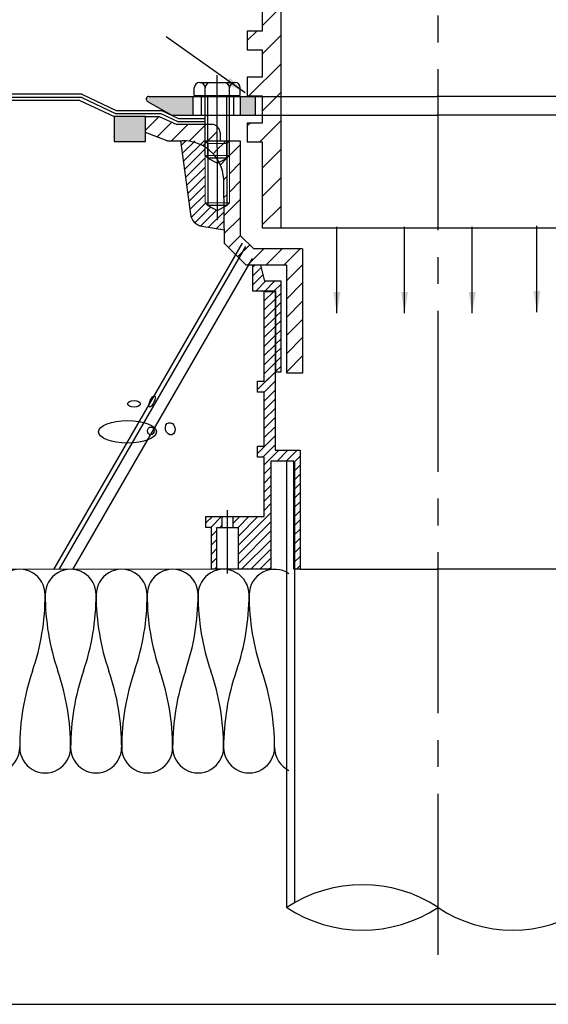
# Model space of a CAD drawing. Units: millimetres. Extents: x 9 to 304, y 8 to 209.
# Drawn here: x 86 to 149, y 8 to 124 of the extents above; entities that cross this region are included whole.
import ezdxf

# ---------------------------------------------------------------- set-up
doc = ezdxf.new("R2010")
doc.units = ezdxf.units.MM
for name, pattern in [('CENTER', [50.8, 31.75, -6.35, 6.35, -6.35]), ('CENTER2', [28.575, 19.05, -3.175, 3.175, -3.175]), ('HIDDEN2', [4.7625, 3.175, -1.5875])]:
    doc.linetypes.add(name, pattern=pattern)
for name, color, linetype in [('PAPER', 7, 'Continuous'), ('고정플렌지', 191, 'Continuous'), ('높이조절플렌지', 40, 'Continuous'), ('볼트', 3, 'Continuous'), ('주철하부', 42, 'Continuous'), ('하부받침대', 252, 'Continuous')]:
    doc.layers.add(name, color=color, linetype=linetype)
doc.styles.get("Standard").update_dxf_attribs({"font": 'txt.shx', "bigfont": 'whgtxt.shx'})
doc.dimstyles.new('ISO-25', dxfattribs={"dimtxt": 2.5, "dimasz": 2.5, "dimexe": 1.25, "dimexo": 0.625, "dimtad": 1, "dimdec": 8, "dimlfac": 3, "dimtxsty": 'Standard', "dimcen": 2.5, "dimadec": 0, "dimazin": 0, "dimtfac": 1, "dimtdec": 8, "dimtmove": 0, "dimatfit": 3, "dimfxl": 0, "dimarcsym": 0})

# ---------------------------------------------------------------- blocks, each defined once
blk = doc.blocks.new('roof drain')
at = {"layer": '고정플렌지', "linetype": 'Continuous'}
h = blk.add_hatch(color=256, dxfattribs=at)
h.paths.add_polyline_path([(106.61, 115.16), (101.41, 115.16, 0.771037), (101.25, 114.56), (104.13, 112.93), (106.61, 112.93)])
h.paths.add_polyline_path([(113.97, 115.16), (112.21, 115.16), (112.21, 112.93), (113.97, 112.93)])
h.paths.add_polyline_path([(158.64, 115.16), (156.88, 115.16), (156.88, 112.93), (158.64, 112.93)])
h.paths.add_polyline_path([(169.59, 114.56, 0.771037), (169.43, 115.16), (164.24, 115.16), (164.23, 112.93), (166.71, 112.93)])
at = {"layer": '높이조절플렌지'}
h = blk.add_hatch(dxfattribs=at)
h.set_pattern_fill('SACNCR', color=256, style=0)
h.set_pattern_definition([(45, (0, 12.107), (-1.683798, 1.683798), []), (45, (1.6838, 12.107), (-1.683798, 1.683798), [0, -2.38125])])
h.paths.add_polyline_path([(103.26, 144.3), (101.02, 144.3), (101.02, 136.7), (96.22, 138.3), (94.62, 138.3), (94.62, 136.7, 0.414214), (95.58, 135.74), (96.22, 135.74), (101.04, 134.09), (117.02, 134.09), (117.02, 136.62), (104.84, 136.62, -0.091507), (104.48, 136.68), (103.74, 136.68), (103.86, 137.35, -0.047505), (103.83, 137.54)])
h.paths.add_polyline_path([(114.44, 142.06), (112.2, 142.06), (112.2, 136.62), (114.44, 136.62)], flags=17)
h.paths.add_polyline_path([(158.96, 142.06), (156.72, 142.06), (156.73, 136.62), (158.97, 136.62)], flags=17)
h.paths.add_polyline_path([(174.94, 135.66), (175.58, 135.66, 0.414214), (176.54, 136.62), (176.54, 138.22), (174.94, 138.22), (170.14, 136.62), (170.14, 144.3), (167.9, 144.3), (165.77, 144.3), (167.1, 136.68), (166.7, 136.68, -0.085677), (166.38, 136.62), (154.14, 136.62), (154.14, 134.09), (170.12, 134.09)])
h.paths.add_polyline_path([(156.38, 131.53), (158.14, 131.53), (158.14, 134.09), (154.14, 134.09), (154.14, 99.62), (156.38, 99.62), (156.38, 109.77), (158.14, 109.77), (158.14, 112.01), (156.38, 112.01), (156.38, 115.21), (158.14, 115.21, -0.000611), (158.14, 115.28), (158.14, 117.45), (156.38, 117.45), (156.38, 120.65), (158.14, 120.65), (158.14, 122.89), (156.38, 122.89), (156.38, 126.09), (158.14, 126.09), (158.14, 128.33), (156.38, 128.33)])
h.paths.add_polyline_path([(117.02, 134.09), (113.02, 134.09), (113.02, 131.53), (114.78, 131.53), (114.78, 128.33), (113.02, 128.33), (113.02, 126.09), (114.78, 126.09), (114.78, 122.89), (113.02, 122.89), (113.02, 120.65), (114.78, 120.65), (114.78, 117.45), (113.02, 117.45), (113.02, 115.3, -0.000819), (113.03, 115.21), (114.78, 115.21), (114.78, 112.01), (113.02, 112.01), (113.02, 109.77), (114.78, 109.77), (114.78, 99.62), (117.02, 99.62)])
at = {"layer": '고정플렌지'}
blk.add_line((101.25, 114.56), (104.13, 112.93), dxfattribs=at)
at = {"layer": '고정플렌지', "linetype": 'Continuous'}
for p, q in [((101.42, 115.16), (135.42, 115.16)), ((106.61, 115.16), (106.61, 112.93)), ((169.42, 115.16), (135.42, 115.16)), ((104.15, 112.93), (135.42, 112.93)), ((108.07, 112.93), (135.42, 112.93)), ((166.7, 112.93), (135.42, 112.93))]:
    blk.add_line(p, q, dxfattribs=at)
at = {"layer": '고정플렌지', "linetype": 'HIDDEN2'}
for p, q in [((107.59, 115.14), (107.58, 112.93)), ((111.42, 115.14), (111.4, 112.93))]:
    blk.add_line(p, q, dxfattribs=at)
at = {"layer": '고정플렌지', "linetype": 'CENTER2'}
for p, q in [((112.21, 115.15), (112.21, 112.93)), ((113.97, 115.15), (113.97, 112.93))]:
    blk.add_line(p, q, dxfattribs=at)
at = {"layer": '고정플렌지', "linetype": 'Continuous'}
blk.add_arc((101.41, 114.84), 0.32, 89.9879, 240.5463, dxfattribs=at)
at = {"layer": '높이조절플렌지', "linetype": 'Continuous'}
for p, q in [((117.02, 99.62), (117.02, 136.62)), ((114.78, 126.09), (114.78, 122.89)), ((114.78, 122.89), (113.02, 122.89)), ((113.02, 122.89), (113.02, 120.65)), ((113.02, 120.65), (114.78, 120.65)), ((114.78, 120.65), (114.78, 117.45)), ((114.78, 117.45), (113.02, 117.45)), ((113.02, 117.45), (113.02, 115.21)), ((113.02, 115.21), (114.78, 115.21)), ((114.78, 115.21), (114.78, 112.01)), ((114.78, 112.01), (113.02, 112.01)), ((113.02, 112.01), (113.02, 109.77)), ((113.02, 109.77), (114.78, 109.77)), ((114.78, 109.77), (114.78, 99.62)), ((114.78, 99.62), (156.38, 99.62))]:
    blk.add_line(p, q, dxfattribs=at)
at = {"layer": '볼트', "linetype": 'Continuous'}
for p, q in [((107.41, 116.8), (111.57, 116.8)), ((106.77, 115.26), (106.77, 116.16)), ((108.05, 115.26), (108.05, 116.16)), ((110.93, 115.26), (110.93, 116.16)), ((112.21, 115.26), (112.21, 116.16)), ((108.06, 108.18), (108.06, 115.26)), ((108.37, 107.86), (108.37, 115.26)), ((110.61, 107.86), (110.61, 115.26)), ((110.94, 108.18), (110.94, 115.26))]:
    blk.add_line(p, q, dxfattribs=at)
at = {"layer": '볼트'}
for p, q in [((106.77, 115.26), (112.21, 115.26)), ((110.62, 107.86), (108.38, 107.86)), ((108.38, 107.86), (109.5, 107.26)), ((109.5, 107.26), (110.62, 107.86))]:
    blk.add_line(p, q, dxfattribs=at)
at = {"layer": '볼트', "lineweight": 5}
for p, q in [((108.06, 108.18), (108.38, 107.86)), ((108.06, 108.18), (110.94, 108.18)), ((110.94, 108.18), (110.62, 107.86))]:
    blk.add_line(p, q, dxfattribs=at)
at = {"layer": '볼트', "linetype": 'Continuous'}
for centre, start, end in [((107.41, 116.16), 90, 180), ((107.41, 116.16), 0, 90), ((108.69, 116.16), 90, 180), ((110.29, 116.16), 0, 90), ((111.57, 116.16), 90, 180), ((111.57, 116.16), 0, 90)]:
    blk.add_arc(centre, 0.64, start, end, dxfattribs=at)
at = {"layer": '주철하부'}
for p, q in [((101.01, 112.8), (102.61, 112.8)), ((101.01, 110.88), (101.01, 112.8)), ((102.61, 112.8), (104.69, 111.84)), ((108.85, 111.84), (104.69, 111.84)), ((103.57, 109.92), (101.01, 110.88)), ((103.57, 109.92), (105.36, 109.92)), ((105.14, 109.92), (106.33, 101.21)), ((108.37, 109.59), (108.37, 102.24)), ((110.61, 109.59), (110.61, 102.24)), ((110.93, 109.92), (112.21, 109.92)), ((112.21, 109.92), (112.21, 98.72)), ((110.34, 97.75), (110.26, 104.87)), ((108.37, 102.24), (109.49, 101.64)), ((110.61, 102.24), (108.37, 102.24)), ((109.49, 101.64), (110.61, 102.24)), ((107.68, 99.8), (110.34, 99.39)), ((112.21, 98.72), (113.81, 97.12)), ((110.34, 97.75), (112.92, 95.2)), ((119.57, 97.12), (113.81, 97.12)), ((119.57, 97.12), (119.57, 82.4)), ((117.65, 95.2), (112.92, 95.2)), ((117.65, 95.2), (117.65, 82.4)), ((119.57, 82.4), (117.65, 82.4))]:
    blk.add_line(p, q, dxfattribs=at)
at = {"layer": '주철하부', "linetype": 'Continuous'}
for p, q in [((101.01, 111.17), (102.63, 112.79)), ((102.37, 110.37), (104.11, 112.11)), ((104.07, 109.92), (105.99, 111.84)), ((106.18, 109.87), (108.15, 111.84)), ((101.62, 110.7), (101.62, 110.7)), ((102.7, 111.78), (102.7, 111.78)), ((103.78, 110.7), (103.78, 110.7)), ((104.86, 111.78), (104.86, 111.78)), ((105.93, 110.7), (105.93, 110.7)), ((107.01, 111.78), (107.01, 111.78)), ((108.09, 110.7), (108.09, 110.7)), ((108.38, 109.91), (109.49, 111.02)), ((109.17, 111.78), (109.17, 111.78)), ((109.81, 110.88), (109.81, 109.91)), ((105.19, 109.87), (105.19, 109.87)), ((105.21, 109.35), (105.78, 109.92)), ((105.34, 108.41), (106.86, 109.92)), ((105.47, 107.46), (107.92, 109.91)), ((106.26, 109.87), (106.26, 109.87)), ((107.34, 109.87), (107.34, 109.87)), ((107.79, 109.32), (108.05, 109.59)), ((108.05, 109.59), (108.21, 109.75)), ((108.21, 109.75), (108.38, 109.91)), ((109.17, 109.62), (109.17, 109.62)), ((109.49, 108.87), (110.21, 109.59)), ((110.21, 109.59), (110.54, 109.91)), ((111.32, 109.62), (111.32, 109.62)), ((105.6, 106.51), (108.05, 108.96)), ((105.73, 109.33), (105.73, 109.33)), ((106.26, 108.79), (106.26, 108.79)), ((106.8, 109.33), (106.8, 109.33)), ((107.34, 108.79), (107.34, 108.79)), ((107.88, 109.33), (107.88, 109.33)), ((108.99, 108.37), (109.49, 108.87)), ((110.25, 108.55), (110.25, 108.55)), ((110.93, 108.16), (112.21, 109.44)), ((105.73, 108.25), (105.73, 108.25)), ((105.73, 105.56), (108.05, 107.88)), ((105.73, 107.17), (105.73, 107.17)), ((106.26, 107.71), (106.26, 107.71)), ((106.8, 108.25), (106.8, 108.25)), ((106.8, 107.17), (106.8, 107.17)), ((107.34, 107.71), (107.34, 107.71)), ((107.88, 108.25), (107.88, 108.25)), ((107.88, 107.17), (107.88, 107.17)), ((109.85, 107.07), (110.61, 107.84)), ((110.93, 106), (112.21, 107.28)), ((111.32, 107.47), (111.32, 107.47)), ((105.73, 106.09), (105.73, 106.09)), ((105.86, 104.61), (108.05, 106.8)), ((106.26, 106.63), (106.26, 106.63)), ((106.8, 106.09), (106.8, 106.09)), ((107.34, 106.63), (107.34, 106.63)), ((107.88, 106.09), (107.88, 106.09)), ((110.25, 106.39), (110.25, 106.39)), ((105.99, 103.67), (108.05, 105.73)), ((106.26, 105.56), (106.26, 105.56)), ((106.8, 105.02), (106.8, 105.02)), ((107.34, 105.56), (107.34, 105.56)), ((107.88, 105.02), (107.88, 105.02)), ((110.26, 105.33), (110.61, 105.68)), ((110.93, 103.84), (112.21, 105.12)), ((111.32, 105.31), (111.32, 105.31)), ((106.12, 102.72), (108.05, 104.65)), ((106.26, 104.48), (106.26, 104.48)), ((106.8, 103.94), (106.8, 103.94)), ((107.34, 104.48), (107.34, 104.48)), ((107.88, 103.94), (107.88, 103.94)), ((106.25, 101.77), (108.05, 103.57)), ((106.26, 103.4), (106.26, 103.4)), ((106.41, 100.85), (108.08, 102.53)), ((106.8, 102.86), (106.8, 102.86)), ((107.34, 103.4), (107.34, 103.4)), ((107.88, 102.86), (107.88, 102.86)), ((110.28, 103.19), (110.61, 103.52)), ((110.3, 101.06), (112.21, 102.97)), ((111.32, 103.16), (111.32, 103.16)), ((106.26, 102.32), (106.26, 102.32)), ((106.8, 101.78), (106.8, 101.78)), ((106.84, 100.2), (108.7, 102.06)), ((107.34, 102.32), (107.34, 102.32)), ((107.54, 99.83), (109.4, 101.69)), ((107.88, 101.78), (107.88, 101.78)), ((108.47, 99.68), (110.31, 101.52)), ((108.96, 101.78), (108.96, 101.78)), ((110.04, 101.78), (110.04, 101.78)), ((106.8, 100.71), (106.8, 100.71)), ((107.34, 101.24), (107.34, 101.24)), ((107.88, 100.71), (107.88, 100.71)), ((108.42, 101.24), (108.42, 101.24)), ((108.96, 100.71), (108.96, 100.71)), ((109.41, 99.54), (110.32, 100.45)), ((109.5, 101.24), (109.5, 101.24)), ((110.04, 100.71), (110.04, 100.71)), ((110.32, 98.93), (112.21, 100.81)), ((111.32, 101), (111.32, 101)), ((107.34, 100.17), (107.34, 100.17)), ((108.42, 100.17), (108.42, 100.17)), ((108.96, 99.63), (108.96, 99.63)), ((109.5, 100.17), (109.5, 100.17)), ((110.04, 99.63), (110.04, 99.63)), ((110.83, 97.27), (112.24, 98.69)), ((111.32, 98.85), (111.32, 98.85)), ((111.91, 96.2), (113.32, 97.61)), ((112.4, 97.77), (112.4, 97.77)), ((113.06, 95.2), (114.98, 97.12)), ((113.48, 96.69), (113.48, 96.69)), ((115.22, 95.2), (117.14, 97.12)), ((115.63, 96.69), (115.63, 96.69)), ((117.37, 95.2), (119.29, 97.12)), ((117.79, 96.69), (117.79, 96.69)), ((114.56, 95.61), (114.56, 95.61)), ((116.71, 95.61), (116.71, 95.61)), ((118.87, 95.61), (118.87, 95.61)), ((117.65, 93.32), (119.57, 95.24)), ((117.79, 94.54), (117.79, 94.54)), ((118.87, 93.46), (118.87, 93.46)), ((117.65, 91.17), (119.57, 93.09)), ((117.79, 92.38), (117.79, 92.38)), ((117.65, 89.01), (119.57, 90.93)), ((118.87, 91.3), (118.87, 91.3)), ((117.79, 90.23), (117.79, 90.23)), ((117.65, 86.86), (119.57, 88.78)), ((118.87, 89.15), (118.87, 89.15)), ((117.79, 88.07), (117.79, 88.07)), ((117.65, 84.7), (119.57, 86.62)), ((118.87, 86.99), (118.87, 86.99)), ((117.79, 85.92), (117.79, 85.92)), ((117.65, 82.55), (119.57, 84.47)), ((118.87, 84.84), (118.87, 84.84)), ((117.79, 83.76), (117.79, 83.76)), ((118.87, 82.68), (118.87, 82.68))]:
    blk.add_line(p, q, dxfattribs=at)
at = {"layer": '주철하부', "lineweight": 5}
for p, q in [((108.05, 109.92), (108.37, 109.59)), ((108.05, 109.92), (108.05, 102.56)), ((108.37, 109.59), (110.61, 109.59)), ((110.61, 109.59), (110.93, 109.92)), ((110.93, 109.92), (110.93, 102.56)), ((108.05, 102.56), (108.37, 102.24)), ((108.05, 102.56), (110.93, 102.56)), ((110.93, 102.56), (110.61, 102.24))]:
    blk.add_line(p, q, dxfattribs=at)
at = {"layer": '주철하부', "linetype": 'HIDDEN2'}
blk.add_line((108.05, 109.91), (110.93, 109.91), dxfattribs=at)
at = {"layer": '주철하부', "linetype": 'Continuous'}
blk.add_arc((108.85, 110.88), 0.96, 0, 90, dxfattribs=at)
at = {"layer": '주철하부'}
for centre, radius, start, end in [((105.46, 105.12), 4.8, 357.0465, 91.1692), ((107.92, 101.38), 1.6, 186.0828, 261.353)]:
    blk.add_arc(centre, radius, start, end, dxfattribs=at)
at = {"layer": '하부받침대'}
for p, q in [((113.66, 95.2), (113.66, 92.16)), ((114.62, 95.2), (113.66, 95.2)), ((115.1, 93.28), (114.62, 95.2)), ((117.02, 93.28), (115.1, 93.28)), ((117.02, 82.56), (117.02, 93.28)), ((113.66, 92.16), (116.38, 92.16)), ((115.03, 92.09), (116.31, 92.09)), ((115.03, 81.45), (115.03, 92.09)), ((116.31, 92.09), (116.31, 73.29)), ((116.38, 92.16), (116.38, 82.56)), ((116.38, 82.56), (117.02, 82.56)), ((114.23, 80.17), (114.23, 81.45)), ((114.23, 81.45), (115.03, 81.45)), ((115.03, 80.17), (114.23, 80.17)), ((115.03, 73.77), (115.03, 80.17)), ((114.23, 73.77), (115.03, 73.77)), ((114.23, 72.49), (114.23, 73.77)), ((115.03, 72.49), (114.23, 72.49)), ((119.29, 59.21), (135.42, 59.21)), ((119.29, 59.21), (135.42, 59.21)), ((151.54, 59.21), (135.42, 59.21)), ((151.54, 59.21), (135.42, 59.21))]:
    blk.add_line(p, q, dxfattribs=at)
at = {"layer": '하부받침대', "linetype": 'Continuous'}
for p, q in [((113.66, 94.98), (113.87, 95.2)), ((113.66, 93.9), (114.68, 94.93)), ((114.13, 94.91), (114.13, 94.91)), ((114.67, 94.37), (114.67, 94.37)), ((113.66, 92.82), (114.9, 94.07)), ((114.07, 92.16), (115.19, 93.28)), ((114.13, 93.84), (114.13, 93.84)), ((114.67, 93.3), (114.67, 93.3)), ((115.15, 92.16), (116.27, 93.28)), ((114.13, 92.76), (114.13, 92.76)), ((114.67, 92.22), (114.67, 92.22)), ((115.03, 92.04), (115.08, 92.09)), ((115.03, 90.97), (116.16, 92.09)), ((115.21, 92.76), (115.21, 92.76)), ((115.74, 92.22), (115.74, 92.22)), ((116.22, 92.16), (117.02, 92.95)), ((116.28, 92.76), (116.28, 92.76)), ((116.82, 92.22), (116.82, 92.22)), ((115.03, 89.89), (116.31, 91.17)), ((115.21, 91.68), (115.21, 91.68)), ((115.74, 91.14), (115.74, 91.14)), ((116.28, 91.68), (116.28, 91.68)), ((116.38, 91.23), (117.02, 91.87)), ((116.82, 91.14), (116.82, 91.14)), ((115.03, 88.81), (116.31, 90.09)), ((115.21, 90.6), (115.21, 90.6)), ((115.74, 90.06), (115.74, 90.06)), ((116.28, 90.6), (116.28, 90.6)), ((116.38, 90.16), (117.02, 90.8)), ((116.38, 89.08), (117.02, 89.72)), ((116.82, 90.06), (116.82, 90.06)), ((115.03, 87.73), (116.31, 89.01)), ((115.21, 89.52), (115.21, 89.52)), ((115.74, 88.99), (115.74, 88.99)), ((116.28, 89.52), (116.28, 89.52)), ((116.38, 88), (117.02, 88.64)), ((116.82, 88.99), (116.82, 88.99)), ((115.03, 86.66), (116.31, 87.94)), ((115.21, 88.45), (115.21, 88.45)), ((115.21, 87.37), (115.21, 87.37)), ((115.74, 87.91), (115.74, 87.91)), ((116.28, 88.45), (116.28, 88.45)), ((116.28, 87.37), (116.28, 87.37)), ((116.38, 86.92), (117.02, 87.56)), ((116.82, 87.91), (116.82, 87.91)), ((115.03, 85.58), (116.31, 86.86)), ((115.21, 86.29), (115.21, 86.29)), ((115.74, 86.83), (115.74, 86.83)), ((116.28, 86.29), (116.28, 86.29)), ((116.38, 85.84), (117.02, 86.48)), ((116.82, 86.83), (116.82, 86.83)), ((115.03, 84.5), (116.31, 85.78)), ((115.21, 85.21), (115.21, 85.21)), ((115.74, 85.75), (115.74, 85.75)), ((116.28, 85.21), (116.28, 85.21)), ((116.38, 84.77), (117.02, 85.41)), ((116.82, 85.75), (116.82, 85.75)), ((115.03, 83.42), (116.31, 84.7)), ((115.21, 84.14), (115.21, 84.14)), ((115.74, 84.68), (115.74, 84.68)), ((116.28, 84.14), (116.28, 84.14)), ((116.38, 83.69), (117.02, 84.33)), ((116.82, 84.68), (116.82, 84.68)), ((115.03, 82.35), (116.31, 83.63)), ((115.03, 82.35), (116.31, 83.63)), ((115.21, 83.06), (115.21, 83.06)), ((115.74, 83.6), (115.74, 83.6)), ((116.28, 83.06), (116.28, 83.06)), ((116.38, 82.61), (117.02, 83.25)), ((116.82, 83.6), (116.82, 83.6)), ((114.23, 80.47), (116.31, 82.55)), ((115.03, 81.27), (116.31, 82.55)), ((115.21, 81.98), (115.21, 81.98)), ((115.21, 81.98), (115.21, 81.98)), ((115.74, 82.52), (115.74, 82.52)), ((115.74, 82.52), (115.74, 82.52)), ((116.28, 81.98), (116.28, 81.98)), ((116.28, 81.98), (116.28, 81.98)), ((114.67, 81.44), (114.67, 81.44)), ((115.01, 80.17), (116.31, 81.47)), ((115.03, 79.11), (116.31, 80.39)), ((115.21, 80.9), (115.21, 80.9)), ((115.21, 80.9), (115.21, 80.9)), ((115.74, 81.44), (115.74, 81.44)), ((115.74, 81.44), (115.74, 81.44)), ((116.28, 80.9), (116.28, 80.9)), ((116.28, 80.9), (116.28, 80.9)), ((114.67, 80.36), (114.67, 80.36)), ((115.03, 78.04), (116.31, 79.32)), ((115.21, 79.83), (115.21, 79.83)), ((115.74, 80.36), (115.74, 80.36)), ((115.74, 79.29), (115.74, 79.29)), ((116.28, 79.83), (116.28, 79.83)), ((115.03, 76.96), (116.31, 78.24)), ((115.21, 78.75), (115.21, 78.75)), ((115.74, 78.21), (115.74, 78.21)), ((116.28, 78.75), (116.28, 78.75)), ((115.03, 75.88), (116.31, 77.16)), ((115.21, 77.67), (115.21, 77.67)), ((115.74, 77.13), (115.74, 77.13)), ((116.28, 77.67), (116.28, 77.67)), ((115.03, 74.8), (116.31, 76.08)), ((115.21, 76.59), (115.21, 76.59)), ((115.74, 76.05), (115.74, 76.05)), ((116.28, 76.59), (116.28, 76.59)), ((114.23, 72.92), (116.31, 75)), ((115.21, 75.52), (115.21, 75.52)), ((115.74, 74.98), (115.74, 74.98)), ((116.28, 75.52), (116.28, 75.52)), ((114.87, 72.49), (116.31, 73.93)), ((115.21, 74.44), (115.21, 74.44)), ((115.74, 73.9), (115.74, 73.9)), ((116.28, 74.44), (116.28, 74.44)), ((114.67, 72.82), (114.67, 72.82)), ((115.03, 71.57), (116.75, 73.29)), ((115.03, 65.45), (115.03, 72.49)), ((115.21, 73.36), (115.21, 73.36)), ((115.21, 72.28), (115.21, 72.28)), ((115.74, 72.82), (115.74, 72.82)), ((116.28, 73.36), (116.28, 73.36)), ((116.28, 72.28), (116.28, 72.28)), ((116.31, 73.29), (119.3, 73.29)), ((116.55, 72.01), (117.83, 73.29)), ((116.82, 72.82), (116.82, 72.82)), ((117.36, 72.28), (117.36, 72.28)), ((117.63, 72.01), (118.91, 73.29)), ((117.9, 72.82), (117.9, 72.82)), ((118.44, 72.28), (118.44, 72.28)), ((118.55, 71.86), (119.3, 72.6)), ((118.98, 72.82), (118.98, 72.82)), ((119.3, 73.29), (119.29, 59.21)), ((115.03, 70.49), (115.83, 71.29)), ((115.21, 71.2), (115.21, 71.2)), ((115.74, 71.74), (115.74, 71.74)), ((118.55, 72.01), (115.83, 72.01)), ((115.83, 72.01), (115.83, 59.21)), ((118.55, 59.21), (118.55, 72.01)), ((118.55, 70.78), (119.3, 71.52)), ((118.98, 71.74), (118.98, 71.74)), ((115.03, 69.41), (115.83, 70.21)), ((115.21, 70.13), (115.21, 70.13)), ((115.74, 70.67), (115.74, 70.67)), ((118.55, 69.7), (119.3, 70.45)), ((118.98, 70.67), (118.98, 70.67)), ((115.03, 68.34), (115.83, 69.14)), ((115.21, 69.05), (115.21, 69.05)), ((115.74, 69.59), (115.74, 69.59)), ((118.55, 68.62), (119.29, 69.37)), ((118.98, 69.59), (118.98, 69.59)), ((115.03, 67.26), (115.83, 68.06)), ((115.21, 67.97), (115.21, 67.97)), ((115.74, 68.51), (115.74, 68.51)), ((118.55, 67.55), (119.29, 68.29)), ((118.98, 68.51), (118.98, 68.51)), ((115.03, 66.18), (115.83, 66.98)), ((115.21, 66.89), (115.21, 66.89)), ((115.74, 67.43), (115.74, 67.43)), ((118.55, 66.47), (119.29, 67.21)), ((118.98, 67.43), (118.98, 67.43)), ((108.15, 64.17), (108.15, 65.45)), ((108.15, 65.45), (115.03, 65.45)), ((108.15, 64.69), (108.91, 65.45)), ((108.2, 65.28), (108.2, 65.28)), ((108.71, 64.17), (109.99, 65.45)), ((109.28, 65.28), (109.28, 65.28)), ((110.07, 64.17), (110.07, 65.45)), ((111.35, 64.17), (111.35, 65.45)), ((111.35, 64.66), (112.14, 65.45)), ((111.43, 65.28), (111.43, 65.28)), ((111.94, 64.17), (113.22, 65.45)), ((111.99, 62.06), (115.83, 65.9)), ((111.99, 63.14), (114.3, 65.45)), ((112.51, 65.28), (112.51, 65.28)), ((113.59, 65.28), (113.59, 65.28)), ((114.67, 65.28), (114.67, 65.28)), ((115.21, 65.82), (115.21, 65.82)), ((115.74, 66.36), (115.74, 66.36)), ((115.74, 65.28), (115.74, 65.28)), ((118.55, 65.39), (119.29, 66.13)), ((118.98, 66.36), (118.98, 66.36)), ((118.98, 65.28), (118.98, 65.28)), ((108.79, 64.17), (108.15, 64.17)), ((108.2, 64.2), (108.2, 64.2)), ((108.74, 64.74), (108.74, 64.74)), ((108.79, 59.21), (108.79, 64.17)), ((109.28, 64.2), (109.28, 64.2)), ((109.43, 64.17), (111.99, 64.17)), ((109.43, 59.21), (109.43, 64.17)), ((109.79, 64.17), (110.07, 64.45)), ((109.82, 64.74), (109.82, 64.74)), ((111.43, 64.2), (111.43, 64.2)), ((111.97, 64.74), (111.97, 64.74)), ((111.99, 60.99), (115.83, 64.83)), ((111.99, 59.21), (111.99, 64.17)), ((112.51, 64.2), (112.51, 64.2)), ((113.05, 64.74), (113.05, 64.74)), ((113.59, 64.2), (113.59, 64.2)), ((114.13, 64.74), (114.13, 64.74)), ((114.67, 64.2), (114.67, 64.2)), ((115.21, 64.74), (115.21, 64.74)), ((115.74, 64.2), (115.74, 64.2)), ((118.55, 64.31), (119.29, 65.05)), ((118.98, 64.2), (118.98, 64.2)), ((108.79, 63.17), (109.43, 63.81)), ((109.28, 63.12), (109.28, 63.12)), ((111.99, 59.91), (115.83, 63.75)), ((112.51, 63.12), (112.51, 63.12)), ((113.05, 63.66), (113.05, 63.66)), ((113.59, 63.12), (113.59, 63.12)), ((114.13, 63.66), (114.13, 63.66)), ((114.67, 63.12), (114.67, 63.12)), ((115.21, 63.66), (115.21, 63.66)), ((115.74, 63.12), (115.74, 63.12)), ((118.55, 63.24), (119.29, 63.97)), ((118.98, 63.12), (118.98, 63.12)), ((108.79, 62.1), (109.43, 62.74)), ((109.28, 62.04), (109.28, 62.04)), ((112.37, 59.21), (115.83, 62.67)), ((112.51, 62.04), (112.51, 62.04)), ((113.05, 62.58), (113.05, 62.58)), ((113.59, 62.04), (113.59, 62.04)), ((114.13, 62.58), (114.13, 62.58)), ((114.67, 62.04), (114.67, 62.04)), ((115.21, 62.58), (115.21, 62.58)), ((115.74, 62.04), (115.74, 62.04)), ((118.55, 62.16), (119.29, 62.9)), ((118.55, 61.08), (119.29, 61.82)), ((118.98, 62.04), (118.98, 62.04)), ((108.79, 61.02), (109.43, 61.66)), ((108.79, 59.94), (109.43, 60.58)), ((109.28, 60.97), (109.28, 60.97)), ((112.51, 60.97), (112.51, 60.97)), ((113.05, 61.51), (113.05, 61.51)), ((113.45, 59.21), (115.83, 61.59)), ((113.59, 60.97), (113.59, 60.97)), ((114.13, 61.51), (114.13, 61.51)), ((114.67, 60.97), (114.67, 60.97)), ((115.21, 61.51), (115.21, 61.51)), ((115.74, 60.97), (115.74, 60.97)), ((118.55, 60), (119.29, 60.74)), ((118.98, 60.97), (118.98, 60.97)), ((109.14, 59.21), (109.43, 59.5)), ((109.28, 59.89), (109.28, 59.89)), ((112.51, 59.89), (112.51, 59.89)), ((113.05, 60.43), (113.05, 60.43)), ((113.59, 59.89), (113.59, 59.89)), ((114.13, 60.43), (114.13, 60.43)), ((114.53, 59.21), (115.83, 60.52)), ((114.67, 59.89), (114.67, 59.89)), ((115.21, 60.43), (115.21, 60.43)), ((115.6, 59.21), (115.83, 59.44)), ((115.74, 59.89), (115.74, 59.89)), ((118.84, 59.21), (119.29, 59.66)), ((118.98, 59.89), (118.98, 59.89)), ((115.83, 59.21), (108.79, 59.21)), ((113.05, 59.35), (113.05, 59.35)), ((114.13, 59.35), (114.13, 59.35)), ((115.21, 59.35), (115.21, 59.35)), ((119.29, 59.21), (118.55, 59.21))]:
    blk.add_line(p, q, dxfattribs=at)
blk = doc.blocks.new('PAPER')
at = {"layer": 'PAPER', "color": 31, "lineweight": 30}
blk.add_lwpolyline([(9.44, 7.75), (304.28, 7.75), (304.28, 208.63), (9.44, 208.63)], close=True, dxfattribs=at)

msp = doc.modelspace()

# ---------------------------------------------------------------- hatches: boundary and pattern name
msp.add_hatch(color=256).paths.add_polyline_path([(101.01, 112.8), (97.3, 112.8), (97.3, 109.83), (101.01, 109.83)])

# ---------------------------------------------------------------- linework, layer by layer
at = {"color": 6, "linetype": 'CENTER2'}
for p, q in [((135.58, 13.6), (135.58, 165.03)), ((109.5, 100.5), (109.49, 117.67))]:
    msp.add_line(p, q, dxfattribs=at)
at = {"color": 1}
msp.add_line((93.48, 115.43, 0), (23.82, 115.43, 0), dxfattribs=at)
at = {"color": 1, "linetype": 'Continuous'}
for p, q in [((93.48, 115.43, 0), (97.52, 113.5, 0)), ((97.52, 113.5, 0), (102.9, 113.5, 0)), ((102.9, 113.5, 0), (104.91, 112.54)), ((104.91, 112.54), (108.06, 112.54))]:
    msp.add_line(p, q, dxfattribs=at)
at = {"color": 7}
for p, q in [((93.26, 114.67), (23.69, 114.67)), ((110.2, 59.21), (23.82, 59.2))]:
    msp.add_line(p, q, dxfattribs=at)
at = {"color": 4}
msp.add_line((93.49, 115.02), (23.82, 115.02), dxfattribs=at)
msp.add_line((93.26, 114.67), (97.31, 112.8))
at = {"color": 4, "linetype": 'Continuous'}
for p, q in [((93.49, 115.02), (97.44, 113.14)), ((97.44, 113.14), (102.81, 113.14)), ((102.81, 113.14), (104.83, 112.18)), ((104.83, 112.18), (108.06, 112.18))]:
    msp.add_line(p, q, dxfattribs=at)
at = {"color": 253}
for p, q in [((90.18, 59.2), (112.47, 97.8)), ((90.82, 59.2), (112.88, 97.4)), ((92.42, 59.2), (113.66, 95.98))]:
    msp.add_line(p, q, dxfattribs=at)
at = {"color": 44}
for p, q in [((117.71, 19.21, 0), (117.71, 72.01)), ((118.67, 19.79, 0.02), (118.67, 72.01))]:
    msp.add_line(p, q, dxfattribs=at)
at = {"color": 6, "linetype": 'CENTER', "ltscale": 0.5}
msp.add_line((110.71, 58.7), (110.71, 66.21), dxfattribs=at)
msp.add_lwpolyline([(101.01, 112.8), (97.3, 112.8), (97.3, 109.83), (101.01, 109.83)], close=True)
at = {"color": 253, "linetype": 'Continuous'}
for centre, radius, start, end in [((86.14, 56.2), 3.01, 359.9641, 180), ((92.16, 56.2), 3.01, 359.9641, 180), ((98.19, 56.2), 3.01, 359.9641, 180), ((104.21, 56.2), 3.01, 359.9641, 180), ((110.23, 56.2), 3.01, 359.9641, 180), ((116.26, 56.2), 3.01, 55.5603, 180), ((61.29, 56.2), 27.86, 341.0754, 0), ((117.01, 56.2), 27.86, 180, 198.9246), ((67.31, 56.2), 27.86, 341.0754, 0), ((123.03, 56.2), 27.86, 180, 198.9246), ((73.34, 56.2), 27.86, 341.0754, 0), ((129.06, 56.2), 27.86, 180, 198.9246), ((79.36, 56.2), 27.86, 341.0754, 0), ((135.08, 56.2), 27.86, 180, 198.9246), ((85.39, 56.2), 27.86, 341.0754, 0), ((141.11, 56.2), 27.86, 180, 198.9246), ((114, 38.13), 27.86, 161.0754, 180), ((64.3, 38.13), 27.86, 0, 18.9246), ((120.02, 38.13), 27.86, 161.0754, 180), ((70.33, 38.13), 27.86, 0, 18.9246), ((126.05, 38.13), 27.86, 161.0754, 180), ((76.35, 38.13), 27.86, 0, 18.9246), ((132.07, 38.13), 27.86, 161.0754, 180), ((82.37, 38.13), 27.86, 0, 18.9246), ((138.09, 38.13), 27.86, 161.0754, 180), ((88.4, 38.13), 27.86, 0, 18.9246), ((83.13, 38.13), 3.01, 180, 0.0359), ((89.15, 38.13), 3.01, 180, 0.0359), ((95.17, 38.13), 3.01, 180, 0.0359), ((101.2, 38.13), 3.01, 180, 0.0359), ((107.22, 38.13), 3.01, 180, 0.0359), ((113.25, 38.13), 3.01, 180, 0.0359), ((119.27, 38.13), 3.01, 180, 244.249)]:
    msp.add_arc(centre, radius, start, end, dxfattribs=at)
at = {"color": 44, "linetype": 'Continuous'}
for centre, radius, start, end in [((126.65, 5.68, 0), 16.21, 56.5412, 123.462), ((126.64, 32.73, 0), 16.21, 236.5413, 303.462), ((144.39, 32.31, 0), 15.79, 236.0882, 303.9151)]:
    msp.add_arc(centre, radius, start, end, dxfattribs=at)
at = {"color": 253}
for centre, major_axis, ratio in [((101.78, 79.08), (0.302, 0.667), 0.326296), ((101.63, 75.59), (0, 0.453), 0.849865), ((103.93, 75.84), (-0.189, 0.717), 0.765134)]:
    msp.add_ellipse(centre, major_axis=major_axis, ratio=ratio, dxfattribs=at)
at = {"color": 253, "linetype": 'Continuous'}
for centre, major_axis, ratio in [((99.65, 78.79), (-0.76, 0), 0.5), ((98.88, 75.48), (-3.42, 0), 0.388749)]:
    msp.add_ellipse(centre, major_axis=major_axis, ratio=ratio, dxfattribs=at)

# ---------------------------------------------------------------- block references
at = {"color": 1}
msp.add_blockref('roof drain', (0, 0), dxfattribs=at)
at = {"layer": 'PAPER', "color": 1}
msp.add_blockref('PAPER', (0, 0), dxfattribs=at)

# ---------------------------------------------------------------- leaders
at = {"color": 1}
for points in [[(112.8, 115.57), (103.44, 122.22)], [(123.62, 89.52), (123.62, 99.73)], [(131.62, 89.52), (131.62, 99.73)], [(139.62, 89.52), (139.62, 99.73)], [(147.27, 89.62), (147.27, 99.83)]]:
    msp.add_leader(points, dimstyle='ISO-25', override={"dimgap": 0.625, "dimtad": 0}, dxfattribs=at)

doc.saveas('drawing.dxf')
